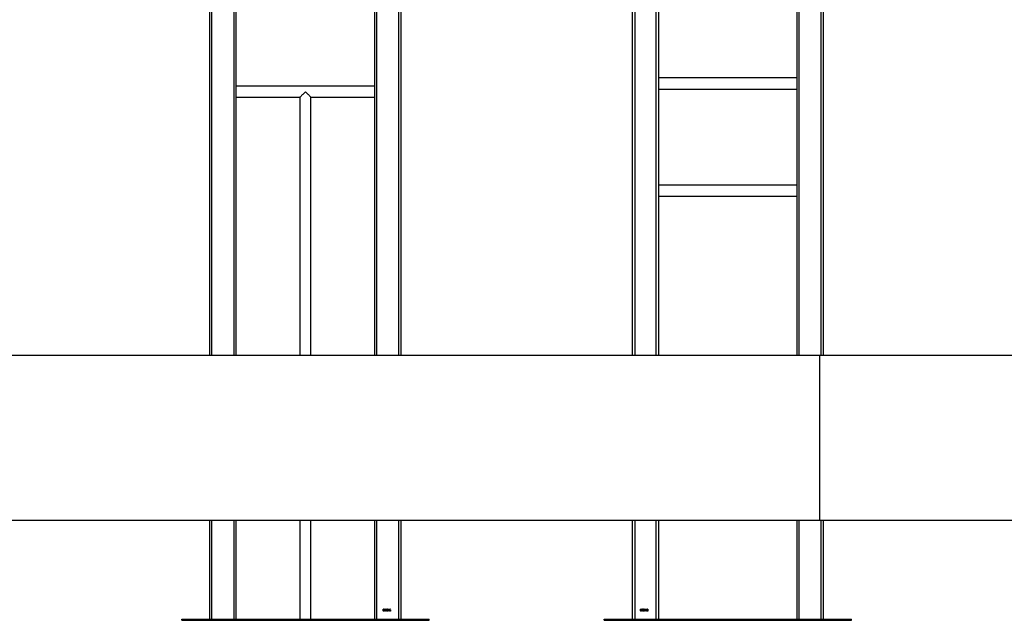
# Model space of a CAD drawing. Units: millimetres. Extents: x -1698 to 114, y 0 to 644.
# Drawn here: x 47 to 53, y 6 to 10 of the extents above; entities that cross this region are included whole.
import ezdxf

# ---------------------------------------------------------------- set-up
doc = ezdxf.new("R2010")
doc.units = ezdxf.units.MM
doc.styles.add('SLDTEXTSTYLE0', font='TXT', dxfattribs={"width": 0.605})
doc.dimstyles.new('SLDDIMSTYLE1', dxfattribs={"dimtxt": 0.35, "dimasz": 0.3, "dimexe": 0, "dimexo": 0.0625, "dimgap": 0.0875, "dimtad": 1, "dimdec": 0, "dimlfac": 50, "dimrnd": 1e-09, "dimzin": 12, "dimdsep": 46, "dimtxsty": 'SLDTEXTSTYLE0', "dimsah": 1, "dimcen": 0.09, "dimadec": 0, "dimazin": 3, "dimtfac": 1, "dimtofl": 0, "dimtmove": 0, "dimatfit": 3, "dimfxl": 0, "dimfrac": 2, "dimtolj": 1, "dimtzin": 12, "dimarcsym": 0})

# ---------------------------------------------------------------- blocks, each defined once
blk = doc.blocks.new('_D_33')
at = {"color": 179, "linetype": 'Continuous', "lineweight": 50}
blk.add_line((47.0044, 12.1377), (47.0044, 8.0877), dxfattribs=at)
for points in [[(47.0044, 12.1377), (46.9044, 11.8377), (47.1044, 11.8377)], [(47.0044, 8.0877), (47.1044, 8.3877), (46.9044, 8.3877)]]:
    blk.add_solid(points, dxfattribs=at)
at = {"color": 179, "linetype": 'Continuous', "lineweight": 50, "insert": (46.5533, 9.7838), "char_height": 0.35, "attachment_point": 1, "rotation": 90, "style": 'SLDTEXTSTYLE0'}
blk.add_mtext('203', dxfattribs=at)
blk = doc.blocks.new('_D_37')
at = {"color": 179, "linetype": 'Continuous', "lineweight": 18}
for p, q in [((52.2734, 11.7214), (57.2487, 11.7214)), ((57.1496, 11.7214), (57.1496, 8.0877))]:
    blk.add_line(p, q, dxfattribs=at)
for points in [[(57.1496, 11.7214), (57.0496, 11.4214), (57.2496, 11.4214)], [(57.1496, 8.0877), (57.2496, 8.3877), (57.0496, 8.3877)]]:
    blk.add_solid(points, dxfattribs=at)
at = {"color": 179, "linetype": 'Continuous', "lineweight": 18, "insert": (56.6985, 9.5757), "char_height": 0.35, "attachment_point": 1, "rotation": 90, "style": 'SLDTEXTSTYLE0'}
blk.add_mtext('182', dxfattribs=at)

msp = doc.modelspace()

# ---------------------------------------------------------------- linework, layer by layer
at = {"color": 7, "linetype": 'Continuous', "lineweight": 25}
for p, q in [((48.6143, 8.0877), (48.6143, 13.7677)), ((49.7743, 8.0877), (49.7743, 13.7677)), ((52.1743, 8.0877), (52.1743, 13.7549)), ((48.7743, 8.0877), (48.7743, 13.6077)), ((49.6143, 8.0877), (49.6143, 13.6077)), ((51.1743, 11.7853), (51.1743, 8.0877)), ((51.3343, 11.7853), (51.3343, 8.0877)), ((52.3343, 8.0877), (52.3343, 10.7891)), ((52.1743, 9.7714), (51.3343, 9.7714)), ((49.6143, 9.7214), (48.7743, 9.7214)), ((51.3343, 9.704), (52.1743, 9.704)), ((48.7743, 9.654), (49.1606, 9.654)), ((49.1606, 9.654), (49.1606, 8.0877)), ((49.228, 8.0877), (49.228, 9.654)), ((49.228, 9.654), (49.6143, 9.654)), ((52.1743, 9.1214), (51.3343, 9.1214)), ((51.3343, 9.054), (52.1743, 9.054)), ((52.3133, 8.0877), (41.2543, 8.0877)), ((52.3133, 7.0877), (52.3133, 8.0877)), ((53.8956, 8.0877), (52.3133, 8.0877)), ((52.3133, 7.0877), (41.2543, 7.0877)), ((48.6143, 6.4877), (48.6143, 7.0877)), ((48.7743, 6.4877), (48.7743, 7.0877)), ((49.1606, 7.0877), (49.1606, 6.4877)), ((49.228, 6.4877), (49.228, 7.0877)), ((49.6143, 6.4877), (49.6143, 7.0877)), ((49.7743, 6.4877), (49.7743, 7.0877)), ((51.1743, 7.0877), (51.1743, 6.4877)), ((51.3343, 7.0877), (51.3343, 6.4877)), ((52.1743, 6.4877), (52.1743, 7.0877)), ((53.8956, 7.0877), (52.3133, 7.0877)), ((52.3343, 6.4877), (52.3343, 7.0877)), ((49.6949, 6.5471), (49.6936, 6.547)), ((49.6972, 6.5455), (49.6972, 6.547)), ((49.6997, 6.5377), (49.6997, 6.5475)), ((49.701, 6.5377), (49.6997, 6.5377)), ((49.7002, 6.5502), (49.701, 6.5502)), ((49.701, 6.5502), (49.701, 6.5377)), ((49.7042, 6.5411), (49.7055, 6.5412)), ((49.7044, 6.5435), (49.7053, 6.5499)), ((49.7056, 6.5434), (49.7044, 6.5435)), ((49.7053, 6.5499), (49.7103, 6.5499)), ((49.7064, 6.5484), (49.7059, 6.5454)), ((49.7103, 6.5484), (49.7064, 6.5484)), ((49.7103, 6.5499), (49.7103, 6.5484)), ((51.2549, 6.5471), (51.2536, 6.547)), ((51.2572, 6.5455), (51.2572, 6.547)), ((51.2597, 6.5377), (51.2597, 6.5475)), ((51.261, 6.5377), (51.2597, 6.5377)), ((51.2602, 6.5502), (51.261, 6.5502)), ((51.261, 6.5502), (51.261, 6.5377)), ((51.2706, 6.5471), (51.2693, 6.547)), ((48.4443, 6.4817), (48.4443, 6.4877)), ((48.4443, 6.4877), (49.9443, 6.4877)), ((48.4443, 6.4817), (49.9443, 6.4817)), ((49.9443, 6.4817), (49.9443, 6.4877)), ((51.0043, 6.4817), (51.0043, 6.4877)), ((51.0043, 6.4877), (52.0043, 6.4877)), ((51.0043, 6.4817), (52.0043, 6.4817)), ((52.0043, 6.4817), (52.0043, 6.4877)), ((52.0043, 6.4877), (52.5043, 6.4877)), ((52.0043, 6.4817), (52.5043, 6.4817)), ((52.5043, 6.4817), (52.5043, 6.4877))]:
    msp.add_line(p, q, dxfattribs=at)
at = {"color": 8, "linetype": 'Continuous', "lineweight": 25}
for p, q in [((49.7615, 8.0877), (49.7615, 13.7549)), ((52.1871, 8.0877), (52.1871, 13.7677)), ((52.3215, 8.0877), (52.3215, 13.7677)), ((49.6271, 8.0877), (49.6271, 13.6205)), ((51.1903, 11.7853), (51.1903, 8.0877)), ((51.3183, 11.7853), (51.3183, 8.0877)), ((48.6271, 8.0877), (48.6271, 10.7891)), ((48.7615, 8.0877), (48.7615, 10.7891)), ((48.6271, 6.4877), (48.6271, 7.0877)), ((48.7615, 6.4877), (48.7615, 7.0877)), ((49.6271, 6.4877), (49.6271, 7.0877)), ((49.7615, 6.4877), (49.7615, 7.0877)), ((51.1903, 7.0877), (51.1903, 6.4877)), ((51.3183, 7.0877), (51.3183, 6.4877)), ((52.1871, 6.4877), (52.1871, 7.0877)), ((52.3215, 6.4877), (52.3215, 7.0877))]:
    msp.add_line(p, q, dxfattribs=at)
at = {"color": 7, "linetype": 'Continuous', "lineweight": 25, "flags": 128}
for points in [[(49.1943, 9.6877), (49.1901, 9.6835), (49.186, 9.6793), (49.1819, 9.6753), (49.1781, 9.6715), (49.1745, 9.6679), (49.1713, 9.6646), (49.1684, 9.6617), (49.1659, 9.6592), (49.1638, 9.6572), (49.1623, 9.6556), (49.1612, 9.6546), (49.1607, 9.6541), (49.1606, 9.654)], [(49.228, 9.654), (49.228, 9.6541), (49.2274, 9.6546), (49.2264, 9.6556), (49.2248, 9.6572), (49.2228, 9.6592), (49.2203, 9.6617), (49.2174, 9.6646), (49.2141, 9.6679), (49.2106, 9.6715), (49.2067, 9.6753), (49.2027, 9.6793), (49.1986, 9.6835), (49.1943, 9.6877)]]:
    msp.add_lwpolyline(points, dxfattribs=at)
at = {"color": 7, "linetype": 'Continuous', "lineweight": 25}
for points, knots in [([(49.665, 6.5413), (49.665, 6.5417), (49.665, 6.5424), (49.6655, 6.5434), (49.6661, 6.5441), (49.6667, 6.5443), (49.6669, 6.5445)], [0, 0, 0, 0, 0.280473, 0.5601, 0.780028, 1, 1, 1, 1]), ([(49.6683, 6.5375), (49.6677, 6.5376), (49.6667, 6.5377), (49.6656, 6.5388), (49.665, 6.5401), (49.665, 6.5409), (49.665, 6.5413)], [0, 0, 0, 0, 0.279064, 0.558478, 0.778998, 1, 1, 1, 1]), ([(49.6655, 6.547), (49.6655, 6.5474), (49.6656, 6.5483), (49.6662, 6.5494), (49.6672, 6.5501), (49.6679, 6.5501), (49.6682, 6.5502)], [0, 0, 0, 0, 0.280468, 0.559993, 0.779949, 1, 1, 1, 1]), ([(49.6669, 6.5445), (49.6667, 6.5446), (49.6662, 6.5449), (49.6656, 6.5458), (49.6655, 6.5465), (49.6655, 6.547)], [0, 0, 0, 0, 0.280569, 0.560644, 1, 1, 1, 1]), ([(49.6682, 6.5438), (49.6679, 6.5437), (49.6672, 6.5436), (49.6664, 6.5427), (49.6663, 6.5418), (49.6663, 6.5413)], [0, 0, 0, 0, 0.279357, 0.560288, 1, 1, 1, 1]), ([(49.6663, 6.5413), (49.6663, 6.541), (49.6663, 6.5403), (49.6668, 6.5395), (49.6675, 6.5389), (49.668, 6.5388), (49.6683, 6.5388)], [0, 0, 0, 0, 0.2807404, 0.5604301, 0.7804223, 1, 1, 1, 1]), ([(49.6682, 6.5489), (49.668, 6.5489), (49.6675, 6.5488), (49.6669, 6.5481), (49.6668, 6.5474), (49.6667, 6.547)], [0, 0, 0, 0, 0.279383, 0.560588, 1, 1, 1, 1]), ([(49.6667, 6.547), (49.6667, 6.5468), (49.6668, 6.5462), (49.6671, 6.5456), (49.6676, 6.5451), (49.6681, 6.5451), (49.6683, 6.5451)], [0, 0, 0, 0, 0.280724, 0.560443, 0.780415, 1, 1, 1, 1]), ([(49.6682, 6.5502), (49.6687, 6.5501), (49.6696, 6.55), (49.6705, 6.5491), (49.671, 6.548), (49.671, 6.5473), (49.6711, 6.5469)], [0, 0, 0, 0, 0.279059, 0.558515, 0.779029, 1, 1, 1, 1]), ([(49.6698, 6.5469), (49.6698, 6.5472), (49.6697, 6.5477), (49.6694, 6.5484), (49.6689, 6.5488), (49.6684, 6.5489), (49.6682, 6.5489)], [0, 0, 0, 0, 0.280601, 0.560473, 0.780535, 1, 1, 1, 1]), ([(49.6703, 6.5413), (49.6702, 6.5416), (49.6702, 6.5423), (49.6697, 6.5431), (49.669, 6.5437), (49.6685, 6.5437), (49.6682, 6.5438)], [0, 0, 0, 0, 0.280751, 0.560325, 0.780394, 1, 1, 1, 1]), ([(49.6683, 6.5451), (49.6685, 6.5451), (49.669, 6.5452), (49.6697, 6.5459), (49.6697, 6.5465), (49.6698, 6.5469)], [0, 0, 0, 0, 0.2795454, 0.560443, 1, 1, 1, 1]), ([(49.6683, 6.5388), (49.6686, 6.5389), (49.6693, 6.539), (49.6699, 6.5397), (49.6702, 6.5405), (49.6702, 6.541), (49.6703, 6.5413)], [0, 0, 0, 0, 0.27852, 0.558241, 0.778893, 1, 1, 1, 1]), ([(49.6715, 6.5413), (49.6715, 6.5407), (49.6714, 6.5397), (49.6706, 6.5385), (49.6695, 6.5377), (49.6687, 6.5376), (49.6683, 6.5375)], [0, 0, 0, 0, 0.280397, 0.559912, 0.779874, 1, 1, 1, 1]), ([(49.6711, 6.5469), (49.671, 6.5467), (49.671, 6.5461), (49.6706, 6.5451), (49.67, 6.5447), (49.6696, 6.5445)], [0, 0, 0, 0, 0.2813441, 0.5619844, 1, 1, 1, 1]), ([(49.6696, 6.5445), (49.6699, 6.5443), (49.6706, 6.544), (49.6714, 6.5428), (49.6715, 6.5419), (49.6715, 6.5413)], [0, 0, 0, 0, 0.280384, 0.560501, 1, 1, 1, 1]), ([(49.6728, 6.5438), (49.6729, 6.5452), (49.6729, 6.5472), (49.674, 6.5493), (49.6751, 6.5501), (49.6758, 6.5501), (49.6761, 6.5502)], [0, 0, 0, 0, 0.500814, 0.749958, 0.874901, 1, 1, 1, 1]), ([(49.6761, 6.5375), (49.6758, 6.5376), (49.6751, 6.5376), (49.674, 6.5384), (49.6729, 6.5405), (49.6728, 6.5425), (49.6728, 6.5438)], [0, 0, 0, 0, 0.125029, 0.250066, 0.498951, 1, 1, 1, 1]), ([(49.6761, 6.5489), (49.6758, 6.5489), (49.6753, 6.5488), (49.6746, 6.548), (49.6741, 6.5463), (49.6741, 6.5448), (49.6741, 6.5439)], [0, 0, 0, 0, 0.123891, 0.248878, 0.49821, 1, 1, 1, 1]), ([(49.6741, 6.5439), (49.6741, 6.5429), (49.6741, 6.5414), (49.6747, 6.5397), (49.6754, 6.5389), (49.6759, 6.5388), (49.6761, 6.5388)], [0, 0, 0, 0, 0.50178, 0.75087, 0.875795, 1, 1, 1, 1]), ([(49.6761, 6.5502), (49.6764, 6.5502), (49.6769, 6.5501), (49.6777, 6.5497), (49.6781, 6.5492), (49.6784, 6.5489)], [0, 0, 0, 0, 0.280529, 0.560806, 1, 1, 1, 1]), ([(49.6781, 6.5439), (49.6781, 6.5449), (49.6781, 6.5464), (49.6775, 6.548), (49.6768, 6.5488), (49.6763, 6.5489), (49.6761, 6.5489)], [0, 0, 0, 0, 0.501793, 0.75087, 0.875744, 1, 1, 1, 1]), ([(49.6761, 6.5388), (49.6764, 6.5389), (49.6769, 6.5389), (49.6775, 6.5397), (49.6781, 6.5414), (49.6781, 6.5429), (49.6781, 6.5439)], [0, 0, 0, 0, 0.124004, 0.248931, 0.49826, 1, 1, 1, 1]), ([(49.6794, 6.5438), (49.6793, 6.5425), (49.6793, 6.5405), (49.6782, 6.5384), (49.6771, 6.5376), (49.6764, 6.5376), (49.6761, 6.5375)], [0, 0, 0, 0, 0.500805, 0.749945, 0.874874, 1, 1, 1, 1]), ([(49.6784, 6.5489), (49.6787, 6.548), (49.6794, 6.5464), (49.6794, 6.5446), (49.6794, 6.5438)], [0, 0, 0, 0, 0.558354, 1, 1, 1, 1]), ([(49.6807, 6.5438), (49.6807, 6.5452), (49.6808, 6.5472), (49.6818, 6.5493), (49.683, 6.5501), (49.6836, 6.5501), (49.684, 6.5502)], [0, 0, 0, 0, 0.500827, 0.749977, 0.874898, 1, 1, 1, 1]), ([(49.6839, 6.5375), (49.6836, 6.5376), (49.6829, 6.5376), (49.6818, 6.5384), (49.6807, 6.5405), (49.6807, 6.5425), (49.6807, 6.5438)], [0, 0, 0, 0, 0.125001, 0.250067, 0.498941, 1, 1, 1, 1]), ([(49.6839, 6.5489), (49.6837, 6.5489), (49.6832, 6.5488), (49.6825, 6.548), (49.682, 6.5463), (49.6819, 6.5448), (49.6819, 6.5439)], [0, 0, 0, 0, 0.123927, 0.248883, 0.498224, 1, 1, 1, 1]), ([(49.6819, 6.5439), (49.6819, 6.5429), (49.682, 6.5414), (49.6825, 6.5397), (49.6832, 6.5389), (49.6837, 6.5388), (49.684, 6.5388)], [0, 0, 0, 0, 0.5017663, 0.750866, 0.8757592, 1, 1, 1, 1]), ([(49.6859, 6.5439), (49.6859, 6.5449), (49.6859, 6.5464), (49.6854, 6.548), (49.6846, 6.5488), (49.6841, 6.5489), (49.6839, 6.5489)], [0, 0, 0, 0, 0.5018, 0.750896, 0.875742, 1, 1, 1, 1]), ([(49.6872, 6.5438), (49.6872, 6.5425), (49.6871, 6.5405), (49.6861, 6.5384), (49.6849, 6.5376), (49.6843, 6.5376), (49.6839, 6.5375)], [0, 0, 0, 0, 0.500807, 0.749946, 0.874874, 1, 1, 1, 1]), ([(49.684, 6.5502), (49.6842, 6.5502), (49.6847, 6.5501), (49.6856, 6.5497), (49.686, 6.5492), (49.6862, 6.5489)], [0, 0, 0, 0, 0.2805915, 0.5608444, 1, 1, 1, 1]), ([(49.684, 6.5388), (49.6842, 6.5389), (49.6847, 6.5389), (49.6854, 6.5397), (49.6859, 6.5414), (49.6859, 6.5429), (49.6859, 6.5439)], [0, 0, 0, 0, 0.123969, 0.248901, 0.498239, 1, 1, 1, 1]), ([(49.6862, 6.5489), (49.6866, 6.548), (49.6872, 6.5464), (49.6872, 6.5446), (49.6872, 6.5438)], [0, 0, 0, 0, 0.5583459, 1, 1, 1, 1]), ([(49.6885, 6.5435), (49.6885, 6.545), (49.6886, 6.5471), (49.6898, 6.5493), (49.691, 6.5501), (49.6917, 6.5501), (49.6921, 6.5502)], [0, 0, 0, 0, 0.500791, 0.74981, 0.874891, 1, 1, 1, 1]), ([(49.692, 6.5375), (49.6916, 6.5376), (49.691, 6.5376), (49.6899, 6.5383), (49.6889, 6.5397), (49.6886, 6.5416), (49.6885, 6.5429), (49.6885, 6.5435)], [0, 0, 0, 0, 0.125035, 0.250035, 0.498582, 0.749066, 1, 1, 1, 1]), ([(49.6902, 6.5475), (49.69, 6.5469), (49.6896, 6.5458), (49.6896, 6.5446), (49.6896, 6.5441)], [0, 0, 0, 0, 0.559034, 1, 1, 1, 1]), ([(49.6896, 6.5441), (49.6898, 6.5444), (49.6901, 6.5448), (49.6909, 6.5455), (49.6916, 6.5456), (49.6921, 6.5457)], [0, 0, 0, 0, 0.281172, 0.562007, 1, 1, 1, 1]), ([(49.6918, 6.5444), (49.6915, 6.5443), (49.6908, 6.5442), (49.6899, 6.5432), (49.6898, 6.5423), (49.6898, 6.5418)], [0, 0, 0, 0, 0.278777, 0.559737, 1, 1, 1, 1]), ([(49.6898, 6.5418), (49.6898, 6.5414), (49.6898, 6.5406), (49.6903, 6.5397), (49.691, 6.539), (49.6916, 6.5389), (49.6919, 6.5388)], [0, 0, 0, 0, 0.281064, 0.561099, 0.78122, 1, 1, 1, 1]), ([(49.6919, 6.5489), (49.6917, 6.5489), (49.6913, 6.5488), (49.6906, 6.5483), (49.6904, 6.5478), (49.6902, 6.5475)], [0, 0, 0, 0, 0.279688, 0.559603, 1, 1, 1, 1]), ([(49.6938, 6.5417), (49.6938, 6.542), (49.6937, 6.5427), (49.6933, 6.5436), (49.6926, 6.5443), (49.6921, 6.5444), (49.6918, 6.5444)], [0, 0, 0, 0, 0.2811852, 0.5610148, 0.7808285, 1, 1, 1, 1]), ([(49.6931, 6.5483), (49.6929, 6.5485), (49.6926, 6.5488), (49.6921, 6.5489), (49.6919, 6.5489)], [0, 0, 0, 0, 0.559391, 1, 1, 1, 1]), ([(49.6919, 6.5388), (49.6921, 6.5388), (49.6926, 6.5389), (49.6931, 6.5394), (49.6937, 6.5403), (49.6938, 6.5411), (49.6938, 6.5417)], [0, 0, 0, 0, 0.185993, 0.372958, 0.560248, 1, 1, 1, 1]), ([(49.6951, 6.5417), (49.695, 6.5412), (49.6949, 6.5401), (49.6943, 6.5387), (49.6932, 6.5377), (49.6924, 6.5376), (49.692, 6.5375)], [0, 0, 0, 0, 0.28081, 0.5611065, 0.7806149, 1, 1, 1, 1]), ([(49.6921, 6.5502), (49.6925, 6.5501), (49.6934, 6.55), (49.6946, 6.5489), (49.6948, 6.5478), (49.6949, 6.5471)], [0, 0, 0, 0, 0.280036, 0.5601448, 1, 1, 1, 1]), ([(49.6921, 6.5457), (49.6926, 6.5456), (49.6936, 6.5454), (49.6949, 6.5439), (49.695, 6.5425), (49.6951, 6.5417)], [0, 0, 0, 0, 0.278662, 0.559675, 1, 1, 1, 1]), ([(49.6936, 6.547), (49.6936, 6.5472), (49.6935, 6.5477), (49.6932, 6.5481), (49.6931, 6.5483)], [0, 0, 0, 0, 0.560738, 1, 1, 1, 1]), ([(49.6972, 6.547), (49.6979, 6.5474), (49.6991, 6.5483), (49.6998, 6.5496), (49.7002, 6.5502)], [0, 0, 0, 0, 0.560198, 1, 1, 1, 1]), ([(49.6997, 6.5475), (49.6993, 6.547), (49.6985, 6.5463), (49.6976, 6.5458), (49.6972, 6.5455)], [0, 0, 0, 0, 0.559778, 1, 1, 1, 1]), ([(49.7074, 6.5375), (49.7069, 6.5376), (49.7059, 6.5377), (49.7046, 6.539), (49.7043, 6.5403), (49.7042, 6.5411)], [0, 0, 0, 0, 0.27995, 0.560395, 1, 1, 1, 1]), ([(49.7055, 6.5412), (49.7055, 6.5409), (49.7056, 6.5403), (49.706, 6.5395), (49.7066, 6.5389), (49.7071, 6.5388), (49.7074, 6.5388)], [0, 0, 0, 0, 0.281118, 0.561115, 0.780959, 1, 1, 1, 1]), ([(49.7074, 6.5446), (49.7072, 6.5446), (49.7068, 6.5445), (49.7061, 6.5441), (49.7058, 6.5436), (49.7056, 6.5434)], [0, 0, 0, 0, 0.28017, 0.56076, 1, 1, 1, 1]), ([(49.7059, 6.5454), (49.7063, 6.5455), (49.7068, 6.5458), (49.7075, 6.5458), (49.7078, 6.5459)], [0, 0, 0, 0, 0.559776, 1, 1, 1, 1]), ([(49.7095, 6.5418), (49.7095, 6.5422), (49.7094, 6.5429), (49.709, 6.5438), (49.7083, 6.5445), (49.7077, 6.5445), (49.7074, 6.5446)], [0, 0, 0, 0, 0.2810208, 0.560582, 0.7804031, 1, 1, 1, 1]), ([(49.7108, 6.5419), (49.7107, 6.5413), (49.7106, 6.5402), (49.7099, 6.5387), (49.7087, 6.5377), (49.7078, 6.5376), (49.7074, 6.5375)], [0, 0, 0, 0, 0.280725, 0.560853, 0.780386, 1, 1, 1, 1]), ([(49.7074, 6.5388), (49.7076, 6.5388), (49.7081, 6.5389), (49.7087, 6.5394), (49.7094, 6.5403), (49.7094, 6.5412), (49.7095, 6.5418)], [0, 0, 0, 0, 0.186359, 0.373303, 0.560615, 1, 1, 1, 1]), ([(49.7078, 6.5459), (49.7083, 6.5458), (49.7093, 6.5456), (49.7105, 6.544), (49.7107, 6.5427), (49.7108, 6.5419)], [0, 0, 0, 0, 0.278754, 0.559662, 1, 1, 1, 1]), ([(51.225, 6.5413), (51.225, 6.5417), (51.225, 6.5424), (51.2255, 6.5434), (51.2261, 6.5441), (51.2267, 6.5443), (51.2269, 6.5445)], [0, 0, 0, 0, 0.28047, 0.560117, 0.780085, 1, 1, 1, 1]), ([(51.2283, 6.5375), (51.2277, 6.5376), (51.2267, 6.5377), (51.2256, 6.5388), (51.225, 6.5401), (51.225, 6.5409), (51.225, 6.5413)], [0, 0, 0, 0, 0.27902, 0.558494, 0.7789945, 1, 1, 1, 1]), ([(51.2255, 6.547), (51.2255, 6.5474), (51.2256, 6.5483), (51.2262, 6.5494), (51.2272, 6.5501), (51.2279, 6.5501), (51.2282, 6.5502)], [0, 0, 0, 0, 0.280478, 0.559985, 0.779991, 1, 1, 1, 1]), ([(51.2269, 6.5445), (51.2267, 6.5446), (51.2262, 6.5449), (51.2256, 6.5458), (51.2255, 6.5465), (51.2255, 6.547)], [0, 0, 0, 0, 0.280506, 0.560672, 1, 1, 1, 1]), ([(51.2282, 6.5438), (51.2279, 6.5437), (51.2272, 6.5436), (51.2264, 6.5427), (51.2263, 6.5418), (51.2263, 6.5413)], [0, 0, 0, 0, 0.279361, 0.560249, 1, 1, 1, 1]), ([(51.2263, 6.5413), (51.2263, 6.541), (51.2263, 6.5403), (51.2268, 6.5395), (51.2275, 6.5389), (51.228, 6.5388), (51.2283, 6.5388)], [0, 0, 0, 0, 0.280747, 0.560434, 0.780424, 1, 1, 1, 1]), ([(51.2282, 6.5489), (51.228, 6.5489), (51.2275, 6.5488), (51.2269, 6.5481), (51.2268, 6.5474), (51.2267, 6.547)], [0, 0, 0, 0, 0.279372, 0.560628, 1, 1, 1, 1]), ([(51.2267, 6.547), (51.2267, 6.5468), (51.2268, 6.5462), (51.2271, 6.5456), (51.2276, 6.5451), (51.2281, 6.5451), (51.2283, 6.5451)], [0, 0, 0, 0, 0.280717, 0.560438, 0.780413, 1, 1, 1, 1]), ([(51.2282, 6.5502), (51.2287, 6.5501), (51.2296, 6.55), (51.2305, 6.5491), (51.231, 6.548), (51.231, 6.5473), (51.2311, 6.5469)], [0, 0, 0, 0, 0.2791, 0.558548, 0.779035, 1, 1, 1, 1]), ([(51.2298, 6.5469), (51.2298, 6.5472), (51.2297, 6.5477), (51.2294, 6.5484), (51.2289, 6.5488), (51.2284, 6.5489), (51.2282, 6.5489)], [0, 0, 0, 0, 0.280598, 0.560477, 0.780613, 1, 1, 1, 1]), ([(51.2303, 6.5413), (51.2302, 6.5416), (51.2302, 6.5423), (51.2297, 6.5431), (51.229, 6.5437), (51.2285, 6.5437), (51.2282, 6.5438)], [0, 0, 0, 0, 0.2807447, 0.560321, 0.7803916, 1, 1, 1, 1]), ([(51.2283, 6.5451), (51.2285, 6.5451), (51.229, 6.5452), (51.2297, 6.5459), (51.2297, 6.5465), (51.2298, 6.5469)], [0, 0, 0, 0, 0.2795454, 0.560443, 1, 1, 1, 1]), ([(51.2315, 6.5413), (51.2315, 6.5407), (51.2314, 6.5397), (51.2306, 6.5385), (51.2295, 6.5377), (51.2287, 6.5376), (51.2283, 6.5375)], [0, 0, 0, 0, 0.280404, 0.559918, 0.779916, 1, 1, 1, 1]), ([(51.2283, 6.5388), (51.2286, 6.5389), (51.2293, 6.539), (51.2299, 6.5397), (51.2302, 6.5405), (51.2302, 6.541), (51.2303, 6.5413)], [0, 0, 0, 0, 0.2785825, 0.5582531, 0.7789021, 1, 1, 1, 1]), ([(51.2311, 6.5469), (51.231, 6.5467), (51.231, 6.5461), (51.2306, 6.5451), (51.23, 6.5447), (51.2296, 6.5445)], [0, 0, 0, 0, 0.281352, 0.562032, 1, 1, 1, 1]), ([(51.2296, 6.5445), (51.2299, 6.5443), (51.2306, 6.544), (51.2314, 6.5428), (51.2315, 6.5419), (51.2315, 6.5413)], [0, 0, 0, 0, 0.28034, 0.560465, 1, 1, 1, 1]), ([(51.2328, 6.5438), (51.2329, 6.5452), (51.2329, 6.5472), (51.234, 6.5493), (51.2351, 6.5501), (51.2358, 6.5501), (51.2361, 6.5502)], [0, 0, 0, 0, 0.500829, 0.749983, 0.874956, 1, 1, 1, 1]), ([(51.2361, 6.5375), (51.2358, 6.5376), (51.2351, 6.5376), (51.234, 6.5384), (51.2329, 6.5405), (51.2328, 6.5425), (51.2328, 6.5438)], [0, 0, 0, 0, 0.125, 0.250064, 0.498951, 1, 1, 1, 1]), ([(51.2361, 6.5489), (51.2358, 6.5489), (51.2353, 6.5488), (51.2346, 6.548), (51.2341, 6.5463), (51.2341, 6.5448), (51.2341, 6.5439)], [0, 0, 0, 0, 0.1239307, 0.2488617, 0.4982102, 1, 1, 1, 1]), ([(51.2341, 6.5439), (51.2341, 6.5429), (51.2341, 6.5414), (51.2347, 6.5397), (51.2354, 6.5389), (51.2359, 6.5388), (51.2361, 6.5388)], [0, 0, 0, 0, 0.501759, 0.75084, 0.875761, 1, 1, 1, 1]), ([(51.2361, 6.5502), (51.2364, 6.5502), (51.2369, 6.5501), (51.2377, 6.5497), (51.2381, 6.5492), (51.2384, 6.5489)], [0, 0, 0, 0, 0.280569, 0.560879, 1, 1, 1, 1]), ([(51.2381, 6.5439), (51.2381, 6.5449), (51.2381, 6.5464), (51.2375, 6.548), (51.2368, 6.5488), (51.2363, 6.5489), (51.2361, 6.5489)], [0, 0, 0, 0, 0.501788, 0.750892, 0.875706, 1, 1, 1, 1]), ([(51.2361, 6.5388), (51.2364, 6.5389), (51.2369, 6.5389), (51.2375, 6.5397), (51.2381, 6.5414), (51.2381, 6.5429), (51.2381, 6.5439)], [0, 0, 0, 0, 0.123969, 0.248929, 0.498237, 1, 1, 1, 1]), ([(51.2394, 6.5438), (51.2393, 6.5425), (51.2393, 6.5405), (51.2382, 6.5384), (51.2371, 6.5376), (51.2364, 6.5376), (51.2361, 6.5375)], [0, 0, 0, 0, 0.500811, 0.74992, 0.874874, 1, 1, 1, 1]), ([(51.2384, 6.5489), (51.2387, 6.548), (51.2394, 6.5464), (51.2394, 6.5446), (51.2394, 6.5438)], [0, 0, 0, 0, 0.558338, 1, 1, 1, 1]), ([(51.2407, 6.5438), (51.2407, 6.5452), (51.2408, 6.5472), (51.2418, 6.5493), (51.243, 6.5501), (51.2436, 6.5501), (51.244, 6.5502)], [0, 0, 0, 0, 0.500818, 0.749933, 0.874901, 1, 1, 1, 1]), ([(51.2439, 6.5375), (51.2436, 6.5376), (51.2429, 6.5376), (51.2418, 6.5384), (51.2407, 6.5405), (51.2407, 6.5425), (51.2407, 6.5438)], [0, 0, 0, 0, 0.125003, 0.25007, 0.498931, 1, 1, 1, 1]), ([(51.2439, 6.5489), (51.2437, 6.5489), (51.2432, 6.5488), (51.2425, 6.548), (51.242, 6.5463), (51.2419, 6.5448), (51.2419, 6.5439)], [0, 0, 0, 0, 0.123924, 0.248904, 0.498239, 1, 1, 1, 1]), ([(51.2419, 6.5439), (51.2419, 6.5429), (51.242, 6.5414), (51.2425, 6.5397), (51.2432, 6.5389), (51.2437, 6.5388), (51.244, 6.5388)], [0, 0, 0, 0, 0.5017734, 0.7508917, 0.8757574, 1, 1, 1, 1]), ([(51.2459, 6.5439), (51.2459, 6.5449), (51.2459, 6.5464), (51.2454, 6.548), (51.2446, 6.5488), (51.2441, 6.5489), (51.2439, 6.5489)], [0, 0, 0, 0, 0.501812, 0.750899, 0.875778, 1, 1, 1, 1]), ([(51.2472, 6.5438), (51.2472, 6.5425), (51.2471, 6.5405), (51.2461, 6.5384), (51.2449, 6.5376), (51.2443, 6.5376), (51.2439, 6.5375)], [0, 0, 0, 0, 0.500792, 0.749926, 0.874877, 1, 1, 1, 1]), ([(51.244, 6.5502), (51.2442, 6.5502), (51.2447, 6.5501), (51.2456, 6.5497), (51.246, 6.5492), (51.2462, 6.5489)], [0, 0, 0, 0, 0.280445, 0.560803, 1, 1, 1, 1]), ([(51.244, 6.5388), (51.2442, 6.5389), (51.2447, 6.5389), (51.2454, 6.5397), (51.2459, 6.5414), (51.2459, 6.5429), (51.2459, 6.5439)], [0, 0, 0, 0, 0.123966, 0.2489235, 0.4982547, 1, 1, 1, 1]), ([(51.2462, 6.5489), (51.2466, 6.548), (51.2472, 6.5464), (51.2472, 6.5446), (51.2472, 6.5438)], [0, 0, 0, 0, 0.558354, 1, 1, 1, 1]), ([(51.2485, 6.5435), (51.2485, 6.545), (51.2486, 6.5471), (51.2498, 6.5493), (51.251, 6.5501), (51.2517, 6.5501), (51.2521, 6.5502)], [0, 0, 0, 0, 0.500781, 0.749811, 0.874866, 1, 1, 1, 1]), ([(51.252, 6.5375), (51.2516, 6.5376), (51.251, 6.5376), (51.2499, 6.5383), (51.2489, 6.5397), (51.2486, 6.5416), (51.2485, 6.5429), (51.2485, 6.5435)], [0, 0, 0, 0, 0.1250351, 0.2500071, 0.4985905, 0.7490667, 1, 1, 1, 1]), ([(51.2502, 6.5475), (51.25, 6.5469), (51.2496, 6.5458), (51.2496, 6.5446), (51.2496, 6.5441)], [0, 0, 0, 0, 0.559017, 1, 1, 1, 1]), ([(51.2496, 6.5441), (51.2498, 6.5444), (51.2501, 6.5448), (51.2509, 6.5455), (51.2516, 6.5456), (51.2521, 6.5457)], [0, 0, 0, 0, 0.281201, 0.561958, 1, 1, 1, 1]), ([(51.2518, 6.5444), (51.2515, 6.5443), (51.2508, 6.5442), (51.2499, 6.5432), (51.2498, 6.5423), (51.2498, 6.5418)], [0, 0, 0, 0, 0.278777, 0.559737, 1, 1, 1, 1]), ([(51.2498, 6.5418), (51.2498, 6.5414), (51.2498, 6.5406), (51.2503, 6.5397), (51.251, 6.539), (51.2516, 6.5389), (51.2519, 6.5388)], [0, 0, 0, 0, 0.281056, 0.56111, 0.781225, 1, 1, 1, 1]), ([(51.2519, 6.5489), (51.2517, 6.5489), (51.2513, 6.5488), (51.2506, 6.5483), (51.2504, 6.5478), (51.2502, 6.5475)], [0, 0, 0, 0, 0.279576, 0.559563, 1, 1, 1, 1]), ([(51.2538, 6.5417), (51.2538, 6.542), (51.2537, 6.5427), (51.2533, 6.5436), (51.2526, 6.5443), (51.2521, 6.5444), (51.2518, 6.5444)], [0, 0, 0, 0, 0.281189, 0.561023, 0.780887, 1, 1, 1, 1]), ([(51.2531, 6.5483), (51.2529, 6.5485), (51.2526, 6.5488), (51.2521, 6.5489), (51.2519, 6.5489)], [0, 0, 0, 0, 0.559391, 1, 1, 1, 1]), ([(51.2519, 6.5388), (51.2521, 6.5388), (51.2526, 6.5389), (51.2531, 6.5394), (51.2537, 6.5403), (51.2538, 6.5411), (51.2538, 6.5417)], [0, 0, 0, 0, 0.1859429, 0.37292, 0.5602208, 1, 1, 1, 1]), ([(51.2551, 6.5417), (51.255, 6.5412), (51.2549, 6.5401), (51.2543, 6.5387), (51.2532, 6.5377), (51.2524, 6.5376), (51.252, 6.5375)], [0, 0, 0, 0, 0.280801, 0.561112, 0.780618, 1, 1, 1, 1]), ([(51.2521, 6.5502), (51.2525, 6.5501), (51.2534, 6.55), (51.2546, 6.5489), (51.2548, 6.5478), (51.2549, 6.5471)], [0, 0, 0, 0, 0.2799947, 0.5601131, 1, 1, 1, 1]), ([(51.2521, 6.5457), (51.2526, 6.5456), (51.2536, 6.5454), (51.2549, 6.5439), (51.255, 6.5425), (51.2551, 6.5417)], [0, 0, 0, 0, 0.278627, 0.559674, 1, 1, 1, 1]), ([(51.2536, 6.547), (51.2536, 6.5472), (51.2535, 6.5477), (51.2532, 6.5481), (51.2531, 6.5483)], [0, 0, 0, 0, 0.560719, 1, 1, 1, 1]), ([(51.2572, 6.547), (51.2579, 6.5474), (51.2591, 6.5483), (51.2598, 6.5496), (51.2602, 6.5502)], [0, 0, 0, 0, 0.560182, 1, 1, 1, 1]), ([(51.2597, 6.5475), (51.2593, 6.547), (51.2585, 6.5463), (51.2576, 6.5458), (51.2572, 6.5455)], [0, 0, 0, 0, 0.559753, 1, 1, 1, 1]), ([(51.2642, 6.5435), (51.2642, 6.545), (51.2643, 6.5471), (51.2655, 6.5493), (51.2667, 6.5501), (51.2674, 6.5501), (51.2678, 6.5502)], [0, 0, 0, 0, 0.500801, 0.749809, 0.874917, 1, 1, 1, 1]), ([(51.2677, 6.5375), (51.2673, 6.5376), (51.2667, 6.5376), (51.2655, 6.5383), (51.2646, 6.5397), (51.2642, 6.5416), (51.2642, 6.5429), (51.2642, 6.5435)], [0, 0, 0, 0, 0.125033, 0.250056, 0.498599, 0.749071, 1, 1, 1, 1]), ([(51.2659, 6.5475), (51.2657, 6.5469), (51.2653, 6.5458), (51.2653, 6.5446), (51.2653, 6.5441)], [0, 0, 0, 0, 0.5590361, 1, 1, 1, 1]), ([(51.2653, 6.5441), (51.2655, 6.5444), (51.2658, 6.5448), (51.2666, 6.5455), (51.2673, 6.5456), (51.2678, 6.5457)], [0, 0, 0, 0, 0.281144, 0.562056, 1, 1, 1, 1]), ([(51.2675, 6.5444), (51.2672, 6.5443), (51.2665, 6.5442), (51.2656, 6.5432), (51.2655, 6.5423), (51.2655, 6.5418)], [0, 0, 0, 0, 0.278761, 0.559791, 1, 1, 1, 1]), ([(51.2655, 6.5418), (51.2655, 6.5414), (51.2655, 6.5406), (51.266, 6.5397), (51.2667, 6.539), (51.2673, 6.5389), (51.2676, 6.5388)], [0, 0, 0, 0, 0.281071, 0.561087, 0.781214, 1, 1, 1, 1]), ([(51.2676, 6.5489), (51.2674, 6.5489), (51.267, 6.5488), (51.2663, 6.5483), (51.266, 6.5478), (51.2659, 6.5475)], [0, 0, 0, 0, 0.279753, 0.559717, 1, 1, 1, 1]), ([(51.2695, 6.5417), (51.2695, 6.542), (51.2694, 6.5427), (51.269, 6.5436), (51.2683, 6.5443), (51.2678, 6.5444), (51.2675, 6.5444)], [0, 0, 0, 0, 0.281189, 0.561023, 0.780887, 1, 1, 1, 1]), ([(51.2688, 6.5483), (51.2686, 6.5485), (51.2683, 6.5488), (51.2678, 6.5489), (51.2676, 6.5489)], [0, 0, 0, 0, 0.559391, 1, 1, 1, 1]), ([(51.2676, 6.5388), (51.2678, 6.5388), (51.2683, 6.5389), (51.2688, 6.5394), (51.2694, 6.5403), (51.2694, 6.5411), (51.2695, 6.5417)], [0, 0, 0, 0, 0.1860478, 0.3729108, 0.5602623, 1, 1, 1, 1]), ([(51.2708, 6.5417), (51.2707, 6.5412), (51.2706, 6.5401), (51.27, 6.5387), (51.2689, 6.5377), (51.2681, 6.5376), (51.2677, 6.5375)], [0, 0, 0, 0, 0.280827, 0.561152, 0.780606, 1, 1, 1, 1]), ([(51.2678, 6.5502), (51.2682, 6.5501), (51.2691, 6.55), (51.2703, 6.5489), (51.2705, 6.5478), (51.2706, 6.5471)], [0, 0, 0, 0, 0.28009, 0.560124, 1, 1, 1, 1]), ([(51.2678, 6.5457), (51.2683, 6.5456), (51.2693, 6.5454), (51.2705, 6.5439), (51.2707, 6.5425), (51.2708, 6.5417)], [0, 0, 0, 0, 0.2786975, 0.5596748, 1, 1, 1, 1]), ([(51.2693, 6.547), (51.2693, 6.5472), (51.2692, 6.5477), (51.2689, 6.5481), (51.2688, 6.5483)], [0, 0, 0, 0, 0.560719, 1, 1, 1, 1])]:
    msp.add_open_spline(points, degree=3, knots=knots, dxfattribs=at)

# ---------------------------------------------------------------- dimensions: what is measured, and where the dimension line sits
at = {"color": 179, "linetype": 'Continuous', "lineweight": 50}
dim = msp.add_linear_dim(base=(47.004447705, 8.0876889464), p1=(48.6143308197, 12.1376889464), p2=(41.2543308197, 8.0876889464), angle=90, dimstyle='SLDDIMSTYLE1', dxfattribs=at)
dim.commit()
dim.dimension.update_dxf_attribs({"geometry": '_D_33', "text_midpoint": (47.004447705, 10.1126889464), "dimtype": 160})
at = {"color": 179, "linetype": 'Continuous', "lineweight": 18}
dim = msp.add_linear_dim(base=(57.1496, 8.0877), p1=(52.1743, 11.7214), p2=(58.3343, 8.0877), angle=90, dimstyle='SLDDIMSTYLE1', dxfattribs=at)
dim.commit()
dim.dimension.update_dxf_attribs({"geometry": '_D_37', "text_midpoint": (57.1496, 9.9045), "dimtype": 160})

doc.saveas('drawing.dxf')
